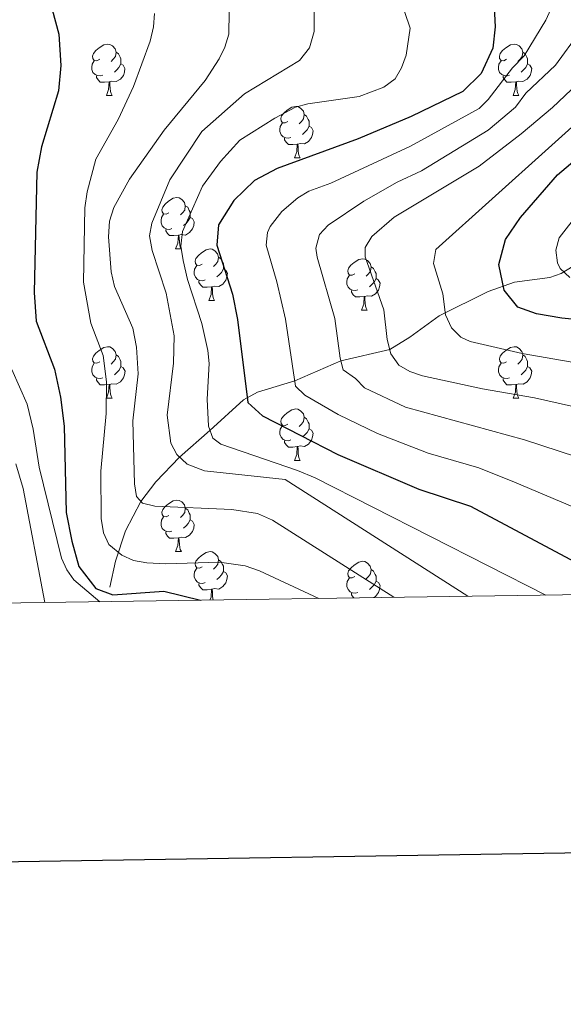
# Model space of a CAD drawing. Units: metres. Extents: x 598916 to 603415, y 4784280 to 4787317.
# Drawn here: x 600843 to 600949, y 4784624 to 4784816 of the extents above; entities that cross this region are included whole.
import ezdxf

# ---------------------------------------------------------------- set-up
doc = ezdxf.new("R2010")
doc.units = ezdxf.units.M
doc.header["$MEASUREMENT"] = 0
doc.linetypes.add('DGN Style 3', pattern=[1147.6976, 819.784, -327.9136])
for name, color, linetype, lineweight in [('Nivel 11', 7, 'Continuous', 0), ('Nivel 36', 7, 'Continuous', 0), ('Nivel 4', 7, 'Continuous', 0), ('Nivel 5', 7, 'Continuous', 0), ('Nivel 61', 7, 'Continuous', 0), ('Nivel 63', 7, 'Continuous', 0)]:
    doc.layers.add(name, color=color, linetype=linetype, lineweight=lineweight)

msp = doc.modelspace()

# ---------------------------------------------------------------- linework, layer by layer
at = {"layer": 'Nivel 11', "color": 142, "linetype": 'DGN Style 3', "lineweight": 13}
msp.add_polyline3d([(600860.23, 4784705.53, 624.22), (600861.33, 4784710.56, 620.97), (600863.25, 4784716.48, 617.89), (600866.27, 4784722.21, 615), (600869.18, 4784726.04, 613.02), (600873.8, 4784730.86, 610), (600879.74, 4784736.05, 605), (600886.3, 4784742.04, 600.44), (600889, 4784743.52, 598.87), (600896.27, 4784745.73, 595), (600905.27, 4784749.64, 590), (600914.8, 4784751.85, 585), (600918.74, 4784754.24, 583.04), (600924.47, 4784758.39, 580.52), (600933.97, 4784763.16, 576.29), (600939.13, 4784764.98, 574.06), (600946.05, 4784765.89, 571.21), (600948.25, 4784766.66, 570.26), (600960.69, 4784774.33, 564.17)], dxfattribs=at)
at = {"layer": 'Nivel 36', "color": 92, "linetype": 'Continuous', "lineweight": 0}
for p, q in [((600859.53, 4784801.35), (600860.65, 4784801.35)), ((600938.86, 4784801.35), (600939.98, 4784801.35)), ((600896.22, 4784789.21), (600897.35, 4784789.21)), ((600873.03, 4784771.44), (600874.16, 4784771.44)), ((600879.51, 4784761.41), (600880.63, 4784761.41)), ((600909.28, 4784759.5), (600910.41, 4784759.5)), ((600859.53, 4784742.36), (600860.66, 4784742.36)), ((600938.86, 4784742.36), (600939.99, 4784742.36)), ((600896.23, 4784730.22), (600897.35, 4784730.22)), ((600873.04, 4784712.45), (600874.16, 4784712.45))]:
    msp.add_line(p, q, dxfattribs=at)
at = {"layer": 'Nivel 36', "color": 92, "linetype": 'Continuous', "lineweight": 0, "flags": 128}
for points in [[(600858.23, 4784808.41), (600857.7, 4784808.14), (600857.17, 4784808.2), (600856.9, 4784808.57), (600856.85, 4784809), (600857.01, 4784809.52), (600857.49, 4784810.11), (600858.12, 4784810.64), (600859.02, 4784811.22), (600859.77, 4784811.38), (600860.19, 4784811.33), (600860.72, 4784811.02), (600861.25, 4784810.43), (600861.41, 4784809.79), (600861.3, 4784808.94), (600860.88, 4784808.41), (600860.46, 4784807.98)], [(600937.56, 4784808.41), (600937.03, 4784808.14), (600936.5, 4784808.2), (600936.23, 4784808.57), (600936.18, 4784809), (600936.34, 4784809.52), (600936.82, 4784810.11), (600937.45, 4784810.64), (600938.35, 4784811.22), (600939.1, 4784811.38), (600939.52, 4784811.33), (600940.05, 4784811.02), (600940.58, 4784810.43), (600940.74, 4784809.79), (600940.63, 4784808.94), (600940.21, 4784808.41), (600939.79, 4784807.98)], [(600861.41, 4784809.79), (600861.89, 4784809.48), (600862.2, 4784808.84), (600862.36, 4784808.52), (600862.36, 4784807.94), (600862.36, 4784807.51), (600861.99, 4784806.82), (600861.57, 4784806.34), (600861.09, 4784805.92)], [(600940.74, 4784809.79), (600941.22, 4784809.48), (600941.53, 4784808.84), (600941.69, 4784808.52), (600941.69, 4784807.94), (600941.69, 4784807.51), (600941.32, 4784806.82), (600940.9, 4784806.34), (600940.42, 4784805.92)], [(600858.81, 4784805.33), (600858.39, 4784805.17), (600857.8, 4784805.23), (600857.33, 4784805.44), (600856.9, 4784805.86), (600856.69, 4784806.45), (600856.69, 4784806.87), (600856.74, 4784807.46), (600857.17, 4784808.14)], [(600862.36, 4784807.51), (600862.82, 4784807.26), (600863.16, 4784806.64), (600863.05, 4784805.92), (600862.84, 4784805.28), (600862.26, 4784804.54), (600861.47, 4784804.06), (600860.61, 4784804.16), (600860.18, 4784804.04)], [(600938.14, 4784805.33), (600937.72, 4784805.17), (600937.13, 4784805.23), (600936.66, 4784805.44), (600936.23, 4784805.86), (600936.02, 4784806.45), (600936.02, 4784806.87), (600936.07, 4784807.46), (600936.5, 4784808.14)], [(600941.69, 4784807.51), (600942.15, 4784807.26), (600942.49, 4784806.64), (600942.38, 4784805.92), (600942.17, 4784805.28), (600941.59, 4784804.54), (600940.79, 4784804.06), (600939.94, 4784804.16), (600939.51, 4784804.04)], [(600860.07, 4784804.04), (600859.18, 4784803.95), (600858.34, 4784803.95), (600857.91, 4784804.38), (600857.59, 4784804.86), (600857.59, 4784805.17)], [(600859.53, 4784801.35), (600859.97, 4784802.51), (600860.07, 4784804.04), (600860.18, 4784804.04), (600860.22, 4784803.45), (600860.25, 4784802.76), (600860.33, 4784802.15), (600860.44, 4784801.75), (600860.65, 4784801.35)], [(600939.4, 4784804.04), (600938.51, 4784803.95), (600937.67, 4784803.95), (600937.24, 4784804.38), (600936.92, 4784804.86), (600936.92, 4784805.17)], [(600938.86, 4784801.35), (600939.29, 4784802.51), (600939.4, 4784804.04), (600939.51, 4784804.04), (600939.55, 4784803.45), (600939.58, 4784802.76), (600939.65, 4784802.15), (600939.77, 4784801.75), (600939.98, 4784801.35)], [(600894.92, 4784796.27), (600894.39, 4784796), (600893.86, 4784796.06), (600893.6, 4784796.43), (600893.54, 4784796.86), (600893.7, 4784797.38), (600894.18, 4784797.97), (600894.82, 4784798.5), (600895.72, 4784799.08), (600896.46, 4784799.24), (600896.89, 4784799.19), (600897.42, 4784798.88), (600897.95, 4784798.29), (600898.11, 4784797.65), (600898, 4784796.8), (600897.57, 4784796.27), (600897.15, 4784795.84)], [(600895.51, 4784793.19), (600895.08, 4784793.03), (600894.5, 4784793.09), (600894.02, 4784793.3), (600893.6, 4784793.72), (600893.38, 4784794.31), (600893.38, 4784794.73), (600893.44, 4784795.32), (600893.86, 4784796)], [(600898.11, 4784797.65), (600898.58, 4784797.34), (600898.9, 4784796.7), (600899.06, 4784796.38), (600899.06, 4784795.8), (600899.06, 4784795.37), (600898.69, 4784794.68), (600898.27, 4784794.2), (600897.79, 4784793.78)], [(600899.06, 4784795.37), (600899.51, 4784795.12), (600899.86, 4784794.5), (600899.75, 4784793.78), (600899.54, 4784793.14), (600898.95, 4784792.4), (600898.16, 4784791.92), (600897.31, 4784792.02), (600896.88, 4784791.9)], [(600896.77, 4784791.9), (600895.88, 4784791.81), (600895.03, 4784791.81), (600894.61, 4784792.24), (600894.29, 4784792.72), (600894.29, 4784793.03)], [(600896.22, 4784789.21), (600896.66, 4784790.37), (600896.77, 4784791.9), (600896.88, 4784791.9), (600896.91, 4784791.31), (600896.95, 4784790.62), (600897.02, 4784790.01), (600897.13, 4784789.61), (600897.35, 4784789.21)], [(600871.73, 4784778.5), (600871.2, 4784778.24), (600870.67, 4784778.29), (600870.41, 4784778.66), (600870.35, 4784779.09), (600870.51, 4784779.61), (600870.99, 4784780.2), (600871.63, 4784780.73), (600872.53, 4784781.32), (600873.27, 4784781.48), (600873.7, 4784781.42), (600874.23, 4784781.11), (600874.76, 4784780.52), (600874.92, 4784779.88), (600874.81, 4784779.03), (600874.38, 4784778.5), (600873.96, 4784778.08)], [(600874.92, 4784779.88), (600875.39, 4784779.57), (600875.71, 4784778.93), (600875.87, 4784778.61), (600875.87, 4784778.03), (600875.87, 4784777.6), (600875.5, 4784776.91), (600875.08, 4784776.43), (600874.6, 4784776.01)], [(600872.32, 4784775.42), (600871.89, 4784775.26), (600871.31, 4784775.32), (600870.83, 4784775.53), (600870.41, 4784775.96), (600870.19, 4784776.54), (600870.19, 4784776.96), (600870.25, 4784777.55), (600870.67, 4784778.24)], [(600875.87, 4784777.6), (600876.32, 4784777.35), (600876.67, 4784776.74), (600876.56, 4784776.01), (600876.35, 4784775.37), (600875.76, 4784774.63), (600874.97, 4784774.15), (600874.12, 4784774.26), (600873.69, 4784774.13)], [(600873.58, 4784774.13), (600872.69, 4784774.04), (600871.84, 4784774.04), (600871.42, 4784774.47), (600871.1, 4784774.95), (600871.1, 4784775.26)], [(600873.03, 4784771.44), (600873.47, 4784772.6), (600873.58, 4784774.13), (600873.69, 4784774.13), (600873.72, 4784773.54), (600873.76, 4784772.86), (600873.83, 4784772.24), (600873.95, 4784771.84), (600874.16, 4784771.44)], [(600878.21, 4784768.47), (600877.68, 4784768.2), (600877.15, 4784768.26), (600876.89, 4784768.63), (600876.83, 4784769.05), (600876.99, 4784769.57), (600877.47, 4784770.17), (600878.11, 4784770.7), (600879.01, 4784771.28), (600879.75, 4784771.44), (600880.17, 4784771.39), (600880.71, 4784771.07), (600881.23, 4784770.49), (600881.39, 4784769.85), (600881.29, 4784769), (600880.86, 4784768.47), (600880.44, 4784768.04)], [(600881.39, 4784769.85), (600881.87, 4784769.53), (600882.19, 4784768.89), (600882.35, 4784768.57), (600882.35, 4784767.99), (600882.35, 4784767.57), (600881.97, 4784766.88), (600881.55, 4784766.4), (600881.07, 4784765.98)], [(600907.98, 4784766.56), (600907.45, 4784766.3), (600906.92, 4784766.35), (600906.66, 4784766.72), (600906.6, 4784767.15), (600906.76, 4784767.67), (600907.24, 4784768.26), (600907.88, 4784768.79), (600908.78, 4784769.38), (600909.52, 4784769.54), (600909.95, 4784769.48), (600910.48, 4784769.17), (600911.01, 4784768.58), (600911.17, 4784767.94), (600911.06, 4784767.09), (600910.63, 4784766.56), (600910.21, 4784766.14)], [(600878.79, 4784765.39), (600878.37, 4784765.23), (600877.79, 4784765.29), (600877.31, 4784765.5), (600876.89, 4784765.92), (600876.67, 4784766.51), (600876.67, 4784766.93), (600876.73, 4784767.51), (600877.15, 4784768.2)], [(600882.35, 4784767.57), (600882.8, 4784767.32), (600883.15, 4784766.7), (600883.03, 4784765.98), (600882.83, 4784765.34), (600882.24, 4784764.6), (600881.45, 4784764.12), (600880.59, 4784764.22), (600880.17, 4784764.09)], [(600911.17, 4784767.94), (600911.64, 4784767.63), (600911.96, 4784766.99), (600912.12, 4784766.67), (600912.12, 4784766.09), (600912.12, 4784765.66), (600911.75, 4784764.97), (600911.33, 4784764.49), (600910.85, 4784764.07)], [(600908.57, 4784763.48), (600908.14, 4784763.32), (600907.56, 4784763.38), (600907.08, 4784763.59), (600906.66, 4784764.02), (600906.44, 4784764.6), (600906.44, 4784765.02), (600906.5, 4784765.61), (600906.92, 4784766.3)], [(600912.12, 4784765.66), (600912.57, 4784765.41), (600912.92, 4784764.8), (600912.81, 4784764.07), (600912.6, 4784763.43), (600912.01, 4784762.69), (600911.22, 4784762.21), (600910.37, 4784762.32), (600909.94, 4784762.19)], [(600880.05, 4784764.09), (600879.17, 4784764.01), (600878.32, 4784764.01), (600877.89, 4784764.44), (600877.57, 4784764.91), (600877.57, 4784765.23)], [(600879.51, 4784761.41), (600879.95, 4784762.57), (600880.05, 4784764.09), (600880.17, 4784764.09), (600880.2, 4784763.51), (600880.23, 4784762.82), (600880.31, 4784762.21), (600880.42, 4784761.81), (600880.63, 4784761.41)], [(600909.83, 4784762.19), (600908.94, 4784762.1), (600908.09, 4784762.1), (600907.67, 4784762.53), (600907.35, 4784763.01), (600907.35, 4784763.32)], [(600909.28, 4784759.5), (600909.72, 4784760.66), (600909.83, 4784762.19), (600909.94, 4784762.19), (600909.97, 4784761.6), (600910.01, 4784760.92), (600910.08, 4784760.3), (600910.19, 4784759.9), (600910.41, 4784759.5)], [(600858.23, 4784749.42), (600857.7, 4784749.15), (600857.17, 4784749.21), (600856.91, 4784749.58), (600856.85, 4784750), (600857.01, 4784750.52), (600857.49, 4784751.12), (600858.13, 4784751.65), (600859.03, 4784752.23), (600859.77, 4784752.39), (600860.2, 4784752.34), (600860.73, 4784752.02), (600861.26, 4784751.44), (600861.42, 4784750.8), (600861.31, 4784749.95), (600860.88, 4784749.42), (600860.46, 4784748.99)], [(600937.56, 4784749.42), (600937.03, 4784749.15), (600936.5, 4784749.21), (600936.24, 4784749.58), (600936.18, 4784750), (600936.34, 4784750.52), (600936.82, 4784751.12), (600937.46, 4784751.65), (600938.36, 4784752.23), (600939.1, 4784752.39), (600939.53, 4784752.34), (600940.06, 4784752.02), (600940.59, 4784751.44), (600940.75, 4784750.8), (600940.64, 4784749.95), (600940.21, 4784749.42), (600939.79, 4784748.99)], [(600861.42, 4784750.8), (600861.89, 4784750.48), (600862.21, 4784749.84), (600862.37, 4784749.52), (600862.37, 4784748.94), (600862.37, 4784748.52), (600862, 4784747.83), (600861.58, 4784747.35), (600861.1, 4784746.93)], [(600940.75, 4784750.8), (600941.22, 4784750.48), (600941.54, 4784749.84), (600941.7, 4784749.52), (600941.7, 4784748.94), (600941.7, 4784748.52), (600941.33, 4784747.83), (600940.91, 4784747.35), (600940.43, 4784746.93)], [(600858.82, 4784746.34), (600858.39, 4784746.18), (600857.81, 4784746.24), (600857.33, 4784746.45), (600856.91, 4784746.88), (600856.69, 4784747.46), (600856.69, 4784747.88), (600856.75, 4784748.46), (600857.17, 4784749.16)], [(600862.37, 4784748.52), (600862.82, 4784748.27), (600863.17, 4784747.65), (600863.06, 4784746.93), (600862.85, 4784746.29), (600862.26, 4784745.55), (600861.47, 4784745.07), (600860.62, 4784745.18), (600860.19, 4784745.04)], [(600938.15, 4784746.34), (600937.72, 4784746.18), (600937.14, 4784746.24), (600936.66, 4784746.45), (600936.24, 4784746.87), (600936.02, 4784747.46), (600936.02, 4784747.88), (600936.08, 4784748.46), (600936.5, 4784749.15)], [(600941.7, 4784748.52), (600942.15, 4784748.27), (600942.5, 4784747.65), (600942.39, 4784746.93), (600942.18, 4784746.29), (600941.59, 4784745.55), (600940.8, 4784745.07), (600939.95, 4784745.17), (600939.52, 4784745.04)], [(600860.08, 4784745.04), (600859.19, 4784744.96), (600858.34, 4784744.96), (600857.92, 4784745.39), (600857.6, 4784745.86), (600857.6, 4784746.18)], [(600939.41, 4784745.04), (600938.52, 4784744.96), (600937.67, 4784744.96), (600937.25, 4784745.39), (600936.93, 4784745.86), (600936.93, 4784746.18)], [(600859.53, 4784742.36), (600859.97, 4784743.52), (600860.08, 4784745.04), (600860.19, 4784745.04), (600860.22, 4784744.46), (600860.26, 4784743.78), (600860.33, 4784743.16), (600860.44, 4784742.76), (600860.66, 4784742.36)], [(600938.86, 4784742.36), (600939.3, 4784743.52), (600939.41, 4784745.04), (600939.52, 4784745.04), (600939.55, 4784744.46), (600939.59, 4784743.77), (600939.66, 4784743.16), (600939.77, 4784742.76), (600939.99, 4784742.36)], [(600894.93, 4784737.28), (600894.39, 4784737.02), (600893.87, 4784737.07), (600893.6, 4784737.44), (600893.55, 4784737.86), (600893.71, 4784738.38), (600894.19, 4784738.98), (600894.82, 4784739.51), (600895.72, 4784740.09), (600896.47, 4784740.25), (600896.89, 4784740.2), (600897.42, 4784739.88), (600897.95, 4784739.3), (600898.11, 4784738.66), (600898, 4784737.81), (600897.57, 4784737.28), (600897.15, 4784736.86)], [(600898.11, 4784738.66), (600898.59, 4784738.34), (600898.9, 4784737.7), (600899.06, 4784737.38), (600899.06, 4784736.8), (600899.06, 4784736.38), (600898.69, 4784735.69), (600898.27, 4784735.21), (600897.79, 4784734.79)], [(600895.51, 4784734.2), (600895.09, 4784734.04), (600894.5, 4784734.1), (600894.03, 4784734.31), (600893.6, 4784734.74), (600893.39, 4784735.32), (600893.39, 4784735.74), (600893.44, 4784736.32), (600893.87, 4784737.02)], [(600899.06, 4784736.38), (600899.51, 4784736.13), (600899.86, 4784735.52), (600899.75, 4784734.79), (600899.54, 4784734.15), (600898.95, 4784733.41), (600898.16, 4784732.93), (600897.31, 4784733.04), (600896.88, 4784732.9)], [(600896.77, 4784732.9), (600895.88, 4784732.82), (600895.03, 4784732.82), (600894.61, 4784733.25), (600894.29, 4784733.72), (600894.29, 4784734.04)], [(600896.23, 4784730.22), (600896.66, 4784731.38), (600896.77, 4784732.9), (600896.88, 4784732.9), (600896.91, 4784732.32), (600896.95, 4784731.64), (600897.02, 4784731.02), (600897.13, 4784730.62), (600897.35, 4784730.22)], [(600871.74, 4784719.51), (600871.21, 4784719.25), (600870.68, 4784719.3), (600870.41, 4784719.67), (600870.36, 4784720.1), (600870.52, 4784720.62), (600871, 4784721.21), (600871.63, 4784721.74), (600872.53, 4784722.33), (600873.28, 4784722.49), (600873.7, 4784722.43), (600874.23, 4784722.12), (600874.76, 4784721.53), (600874.92, 4784720.89), (600874.81, 4784720.04), (600874.39, 4784719.51), (600873.97, 4784719.09)], [(600872.32, 4784716.43), (600871.9, 4784716.27), (600871.31, 4784716.33), (600870.84, 4784716.54), (600870.41, 4784716.97), (600870.2, 4784717.55), (600870.2, 4784717.97), (600870.25, 4784718.56), (600870.68, 4784719.25)], [(600874.92, 4784720.89), (600875.4, 4784720.58), (600875.71, 4784719.94), (600875.87, 4784719.62), (600875.87, 4784719.04), (600875.87, 4784718.61), (600875.5, 4784717.92), (600875.08, 4784717.44), (600874.6, 4784717.02)], [(600875.87, 4784718.61), (600876.33, 4784718.36), (600876.67, 4784717.75), (600876.56, 4784717.02), (600876.35, 4784716.38), (600875.77, 4784715.64), (600874.97, 4784715.16), (600874.12, 4784715.27), (600873.69, 4784715.14)], [(600873.58, 4784715.14), (600872.69, 4784715.05), (600871.85, 4784715.05), (600871.42, 4784715.48), (600871.1, 4784715.96), (600871.1, 4784716.27)], [(600873.04, 4784712.45), (600873.47, 4784713.61), (600873.58, 4784715.14), (600873.69, 4784715.14), (600873.73, 4784714.55), (600873.76, 4784713.87), (600873.83, 4784713.25), (600873.95, 4784712.85), (600874.16, 4784712.45)], [(600878.21, 4784709.48), (600877.68, 4784709.21), (600877.15, 4784709.27), (600876.89, 4784709.64), (600876.83, 4784710.06), (600876.99, 4784710.58), (600877.47, 4784711.18), (600878.11, 4784711.71), (600879.01, 4784712.29), (600879.75, 4784712.45), (600880.18, 4784712.4), (600880.71, 4784712.08), (600881.24, 4784711.5), (600881.4, 4784710.86), (600881.29, 4784710.01), (600880.86, 4784709.48), (600880.44, 4784709.05)], [(600881.4, 4784710.86), (600881.87, 4784710.54), (600882.19, 4784709.9), (600882.35, 4784709.58), (600882.35, 4784709), (600882.35, 4784708.58), (600881.98, 4784707.89), (600881.56, 4784707.41), (600881.08, 4784706.99)], [(600907.99, 4784707.57), (600907.46, 4784707.31), (600906.93, 4784707.36), (600906.66, 4784707.73), (600906.61, 4784708.16), (600906.77, 4784708.68), (600907.25, 4784709.27), (600907.88, 4784709.8), (600908.78, 4784710.39), (600909.53, 4784710.55), (600909.95, 4784710.49), (600910.48, 4784710.18), (600911.01, 4784709.59), (600911.17, 4784708.95), (600911.06, 4784708.1), (600910.64, 4784707.57), (600910.22, 4784707.15)], [(600878.8, 4784706.4), (600878.37, 4784706.24), (600877.79, 4784706.3), (600877.31, 4784706.51), (600876.89, 4784706.93), (600876.67, 4784707.52), (600876.67, 4784707.94), (600876.73, 4784708.52), (600877.15, 4784709.21)], [(600882.35, 4784708.58), (600882.8, 4784708.33), (600883.15, 4784707.71), (600883.04, 4784706.99), (600882.83, 4784706.35), (600882.24, 4784705.61), (600881.45, 4784705.13), (600880.6, 4784705.23), (600880.17, 4784705.1)], [(600911.17, 4784708.95), (600911.65, 4784708.64), (600911.96, 4784708), (600912.12, 4784707.68), (600912.12, 4784707.1), (600912.12, 4784706.67), (600911.75, 4784705.98), (600911.33, 4784705.5), (600910.85, 4784705.08)], [(600880.06, 4784705.1), (600879.17, 4784705.02), (600878.32, 4784705.02), (600877.9, 4784705.45), (600877.58, 4784705.92), (600877.58, 4784706.24)], [(600908.57, 4784704.49), (600908.15, 4784704.33), (600907.56, 4784704.39), (600907.09, 4784704.6), (600906.66, 4784705.03), (600906.45, 4784705.61), (600906.45, 4784706.03), (600906.5, 4784706.62), (600906.93, 4784707.31)], [(600912.12, 4784706.67), (600912.58, 4784706.42), (600912.92, 4784705.81), (600912.81, 4784705.08), (600912.6, 4784704.44), (600912.02, 4784703.7), (600911.64, 4784703.47)], [(600879.73, 4784703), (600879.95, 4784703.58), (600880.06, 4784705.1), (600880.17, 4784705.1), (600880.2, 4784704.52), (600880.24, 4784703.83), (600880.31, 4784703.22), (600880.37, 4784703.01)], [(600907.79, 4784703.42), (600907.67, 4784703.54), (600907.35, 4784704.02), (600907.35, 4784704.33)]]:
    msp.add_lwpolyline(points, dxfattribs=at)
at = {"layer": 'Nivel 4', "color": 36, "linetype": 'Continuous', "lineweight": 30, "flags": 128}
for points, elevation in [([(600935.11, 4784819.8), (600935.37, 4784814.76), (600934.9, 4784810.59), (600932.63, 4784805.62), (600929.03, 4784802.13), (600919, 4784797.29), (600908.67, 4784792.88), (600892.84, 4784787.12), (600888.43, 4784784.79), (600884.38, 4784780.92), (600881.4, 4784776.16), (600881.09, 4784772.16), (600884.14, 4784762.62), (600885.12, 4784757.71), (600887.13, 4784741.54), (600889.96, 4784738.9), (600904.66, 4784731.37), (600920.45, 4784724.63), (600930.57, 4784721.33), (600962.63, 4784704.24)], 600), ([(600848.93, 4784818.11), (600850.27, 4784813.29), (600850.67, 4784807.23), (600850.22, 4784802.25), (600846.85, 4784791.35), (600845.94, 4784786.43), (600845.44, 4784762.95), (600845.82, 4784757.34), (600849.4, 4784747.98), (600850.57, 4784742.52), (600851.28, 4784736.92), (600851.71, 4784720.04), (600852.79, 4784714.48), (600854.16, 4784709.54), (600857.5, 4784705.28), (600860.81, 4784703.99), (600870.71, 4784704.73), (600877.87, 4784702.97)], 625), ([(600965.56, 4784756.24), (600948.36, 4784757.93), (600943.43, 4784758.81), (600939.79, 4784760.1), (600937.12, 4784763.38), (600936.1, 4784768.38), (600937.37, 4784773.28), (600940.3, 4784777.6), (600947.49, 4784785.91), (600960.6, 4784796.92)], 575)]:
    msp.add_lwpolyline(points, dxfattribs=dict(at, elevation=elevation))
at = {"layer": 'Nivel 5', "color": 36, "linetype": 'Continuous', "lineweight": 0, "flags": 128}
for points, elevation in [([(600883.52, 4784822.04), (600883.41, 4784813.31), (600882.61, 4784810.76), (600881.55, 4784808.5), (600878.81, 4784804.29), (600870.77, 4784794.57), (600864.03, 4784785.05), (600861, 4784779.52), (600860.14, 4784776.87), (600859.95, 4784773.79), (600860.45, 4784766.97), (600861.13, 4784764.12), (600864.72, 4784756), (600865.42, 4784752.27), (600865.71, 4784747.13), (600864.66, 4784737.96), (600864.99, 4784725.64), (600865.38, 4784723.17), (600866.56, 4784721.91), (600868.98, 4784721.27), (600884.01, 4784720.65), (600889.01, 4784719.89), (600891.9, 4784718.6), (600915.57, 4784703.53)], 615), ([(600900.14, 4784822.5), (600900.09, 4784813.84), (600899.18, 4784810.67), (600897.19, 4784808.16), (600886.5, 4784801.67), (600878.13, 4784794.37), (600871.89, 4784784.9), (600868.41, 4784776.44), (600867.97, 4784773.97), (600868.46, 4784771.13)], 610), ([(600916.68, 4784820.64), (600918.81, 4784814.48), (600917.98, 4784809.19), (600917.12, 4784806.76), (600915.86, 4784804.6), (600913.63, 4784802.99), (600908.83, 4784801.15), (600898.8, 4784799.74), (600896.41, 4784799.07), (600892.37, 4784796.94), (600885.55, 4784792.63)], 605), ([(600947.17, 4784820.4), (600945.27, 4784816.05), (600941.03, 4784809.06)], 595), ([(600900.99, 4784703.31), (600889.42, 4784708.68), (600886.6, 4784709.67), (600881.62, 4784710.37), (600871.14, 4784710.06), (600867.44, 4784710.27), (600864.81, 4784710.71), (600862.54, 4784711.75), (600860, 4784713.84), (600858.98, 4784716.12), (600858.51, 4784718.9), (600858.45, 4784728.14), (600859.48, 4784739.38), (600859.58, 4784745.54), (600858.9, 4784750.67), (600856.47, 4784757), (600855.04, 4784764.94), (600855.35, 4784779.47), (600855.76, 4784782.55), (600857.47, 4784788.95), (600861.8, 4784796.69), (600864.83, 4784803.1), (600868.05, 4784811.93), (600868.72, 4784814.72), (600868.89, 4784817.37)], 620), ([(600951.87, 4784813.78), (600947.13, 4784807.27), (600941.37, 4784801.81), (600939.33, 4784799.08), (600933.99, 4784794.6), (600920.98, 4784786.69), (600916.23, 4784784.47), (600909.73, 4784780.77), (600902.82, 4784776.07), (600901.13, 4784774.24), (600900.4, 4784771.58), (600900.63, 4784769.85), (600904.09, 4784757.86), (600905.15, 4784750.14), (600905.73, 4784747.85), (600908.15, 4784746.21), (600909.88, 4784744.4), (600917.9, 4784740.57), (600941.1, 4784734.22), (600964.96, 4784726.44)], 590), ([(600941.03, 4784809.06), (600938.77, 4784806.73), (600934.02, 4784800.56), (600932.21, 4784798.82), (600918.84, 4784791.5), (600903.28, 4784784.26), (600899, 4784782.7), (600896.87, 4784781.39), (600893.78, 4784778.76), (600891.46, 4784775.82), (600890.94, 4784774.68), (600890.7, 4784772.18), (600892.77, 4784765.04), (600894.45, 4784757.76), (600896.43, 4784744.7), (600898.24, 4784742.97), (600904.77, 4784739.16), (600912.42, 4784735.45), (600922.32, 4784731.64), (600932.17, 4784728.8), (600939.14, 4784726.01), (600965.93, 4784714.64), (600985.29, 4784704.57)], 595), ([(600952.64, 4784804.8), (600946.52, 4784799.03), (600940.41, 4784793.91), (600932.25, 4784787.56), (600915.68, 4784777.64), (600911.31, 4784773.86), (600910.03, 4784771.71), (600910.02, 4784769.88), (600913.63, 4784759.57), (600914.27, 4784753.8), (600915.02, 4784751.01), (600916.59, 4784748.81), (600918.73, 4784747.53), (600921.18, 4784746.73), (600932.91, 4784744.16), (600943.05, 4784742.44), (600958.05, 4784739.04)], 585), ([(600956.73, 4784800.96), (600923.82, 4784771.36), (600923.36, 4784768.62), (600925.13, 4784762.7), (600925.7, 4784758.59), (600926.85, 4784756.09), (600928.69, 4784754.26), (600930.48, 4784753.42), (600940.64, 4784751.06), (600964.21, 4784746.98)], 580), ([(600885.55, 4784792.63), (600881.78, 4784788.48), (600878.31, 4784783.65), (600874.39, 4784774.83), (600874.02, 4784771.99), (600874.48, 4784769.16), (600875.38, 4784765.46), (600878.15, 4784756.91), (600879.3, 4784751.64), (600879.55, 4784749.14), (600879.16, 4784742.18), (600879.43, 4784736.9), (600880.28, 4784734.55), (600881.88, 4784733.4), (600896.82, 4784728.28), (600900.28, 4784726.8), (600945.25, 4784703.98)], 605), ([(600951.77, 4784778.59), (600947.85, 4784773.6), (600947.22, 4784771.18), (600947.51, 4784768.72), (600948.07, 4784767.66), (600949.95, 4784765.88)], 570), ([(600868.46, 4784771.13), (600871.17, 4784762.82), (600872.78, 4784754.48), (600872.61, 4784749.19), (600871.37, 4784739.06), (600872.08, 4784733.56), (600873.25, 4784731.36), (600875.32, 4784729.49), (600878.69, 4784728.22), (600894.37, 4784726.49), (600930.06, 4784703.75)], 610), ([(600841.07, 4784747.91), (600844.1, 4784741.19), (600845.27, 4784736.32), (600846.41, 4784728.88), (600850.79, 4784711.17), (600851.83, 4784708.92), (600853.2, 4784706.91), (600858.23, 4784702.68)], 630), ([(600841.84, 4784729.57), (600843.27, 4784724.72), (600847.51, 4784702.52)], 635)]:
    msp.add_lwpolyline(points, dxfattribs=dict(at, elevation=elevation))
at = {"layer": 'Nivel 61', "color": 250, "linetype": 'Continuous', "lineweight": 0}
msp.add_3dface([(599847.09, 4784687.58), (599812.98, 4787001.16), (603196.69, 4787051.67), (603231.97, 4784738.12)], dxfattribs=at)
at = {"layer": 'Nivel 63', "color": 7, "linetype": 'Continuous', "lineweight": 30, "flags": 128}
msp.add_lwpolyline([(599724.67, 4787049.64), (599762.86, 4784635.01), (603317.48, 4784691.09), (603279.29, 4787102.72), (599724.67, 4787049.64)], dxfattribs=at)
at = {"layer": 'Nivel 63', "color": 7, "linetype": 'Continuous', "lineweight": 0}
msp.add_3dface([(598960.55, 4784280.5), (598916.11, 4787250.1), (603370.65, 4787316.62), (603415.16, 4784347.02)], dxfattribs=at)

doc.saveas('drawing.dxf')
